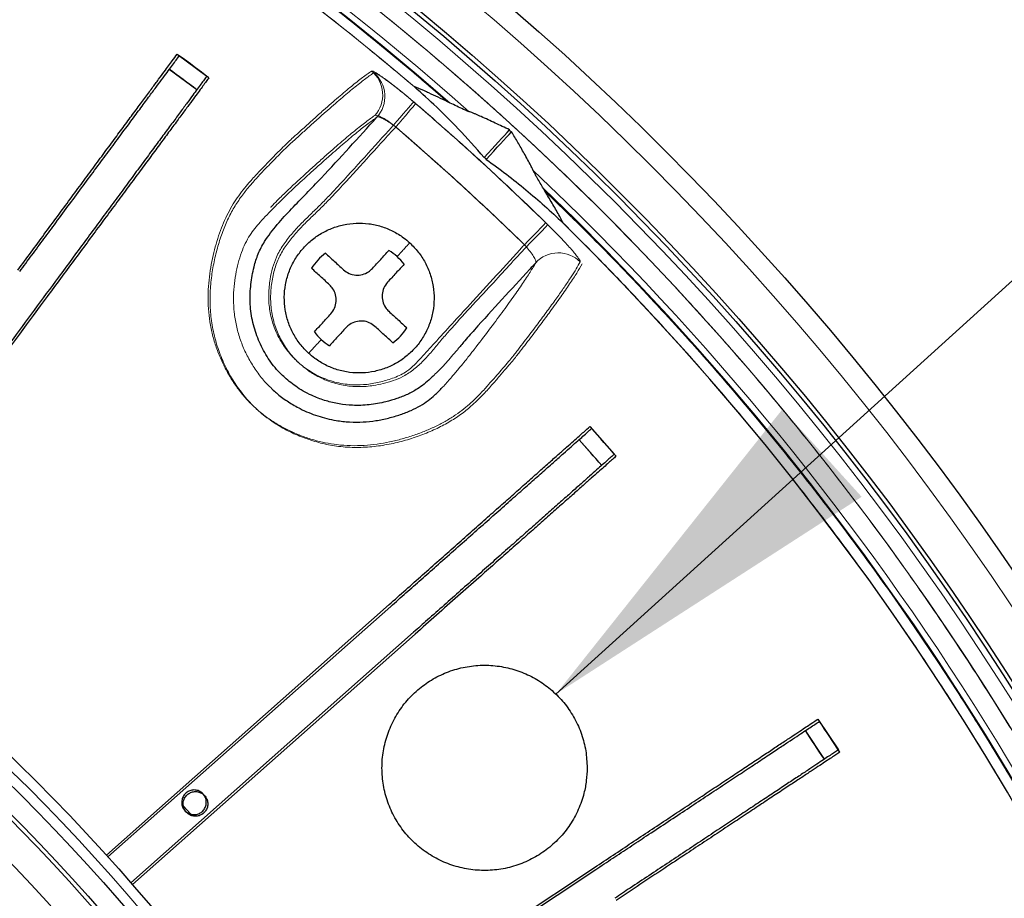
# Model space of a CAD drawing. Units: millimetres. Extents: x 207 to 2007, y 88 to 2868.
# Drawn here: x 1534 to 1603, y 1341 to 1402 of the extents above; entities that cross this region are included whole.
import ezdxf

# ---------------------------------------------------------------- set-up
doc = ezdxf.new("R2010")
doc.units = ezdxf.units.MM
doc.header["$LTSCALE"] = 10
doc.layers.add('WAKU', color=7, linetype='Continuous')
doc.styles.get("Standard").update_dxf_attribs({"font": 'txt', "bigfont": 'bigfont'})
doc.dimstyles.new('SLDDIMSTYLE6', dxfattribs={"dimtxt": 0.18, "dimasz": 25, "dimexe": 0, "dimexo": 0.0625, "dimgap": 0, "dimtad": 0, "dimtih": 1, "dimtoh": 1, "dimdec": 0, "dimrnd": 1e-09, "dimzin": 0, "dimdsep": 46, "dimtxsty": 'Standard', "dimsah": 1, "dimcen": 0.09, "dimadec": 0, "dimazin": 0, "dimtfac": 25, "dimtdec": 0, "dimtofl": 0, "dimtmove": 0, "dimatfit": 3, "dimfxl": 1, "dimfrac": 2, "dimtolj": 1, "dimtzin": 0, "dimarcsym": 0})

msp = doc.modelspace()

# ---------------------------------------------------------------- linework, layer by layer
at = {"color": 7, "linetype": 'Continuous', "lineweight": 25}
for p, q in [((1545.243, 1399.744), (1547.311, 1398.217)), ((1546.615, 1397.274), (1544.697, 1398.691)), ((1564.249, 1396.346), (1564.067, 1396.435)), ((1568.439, 1394.395), (1568.386, 1394.484)), ((1568.533, 1394.35), (1568.44, 1394.394)), ((1566.704, 1392.499), (1566.625, 1392.558)), ((1566.704, 1392.499), (1566.77, 1392.426)), ((1570.856, 1390.219), (1570.752, 1390.393)), ((1573.983, 1373.826), (1575.689, 1371.902)), ((1574.813, 1371.125), (1573.231, 1372.909)), ((1540.325, 1343.987), (1560.001, 1361.43)), ((1540.42, 1343.881), (1560.114, 1361.304)), ((1561.707, 1359.506), (1542.031, 1342.062)), ((1561.818, 1359.378), (1542.124, 1341.955)), ((1589.868, 1353.462), (1591.29, 1351.319)), ((1590.314, 1350.672), (1588.996, 1352.659)), ((1545.694, 1347.414), (1546.176, 1346.87)), ((1552.385, 1328.597), (1574.297, 1343.133)), ((1552.464, 1328.479), (1574.391, 1342.992))]:
    msp.add_line(p, q, dxfattribs=at)
at = {"color": 8, "linetype": 'Continuous', "lineweight": 18, "flags": 128}
for points in [[(1560.322, 1394.805), (1560.554, 1395.076), (1560.78, 1395.34), (1560.993, 1395.588), (1561.187, 1395.815), (1561.357, 1396.014), (1561.499, 1396.178), (1561.607, 1396.305), (1561.679, 1396.389), (1561.714, 1396.429)], [(1560.469, 1394.679), (1560.702, 1394.95), (1560.928, 1395.213), (1561.141, 1395.462), (1561.335, 1395.688), (1561.506, 1395.886), (1561.647, 1396.051), (1561.755, 1396.177), (1561.828, 1396.262), (1561.862, 1396.302)], [(1570.919, 1388.012), (1570.882, 1387.974), (1570.804, 1387.894), (1570.688, 1387.775), (1570.536, 1387.62), (1570.354, 1387.433), (1570.145, 1387.219), (1569.917, 1386.985), (1569.674, 1386.737), (1569.425, 1386.481)], [(1569.564, 1386.346), (1569.813, 1386.601), (1570.056, 1386.849), (1570.285, 1387.083), (1570.493, 1387.297), (1570.676, 1387.483), (1570.828, 1387.638), (1570.944, 1387.757), (1571.022, 1387.837), (1571.059, 1387.875)]]:
    msp.add_lwpolyline(points, dxfattribs=at)
at = {"color": 7, "linetype": 'Continuous', "lineweight": 25, "flags": 128}
for points in [[(1566.625, 1392.558), (1566.895, 1392.853), (1567.15, 1393.133), (1567.392, 1393.397), (1567.619, 1393.646), (1567.832, 1393.879), (1568.031, 1394.096), (1568.216, 1394.298), (1568.386, 1394.484)], [(1566.77, 1392.426), (1567.04, 1392.72), (1567.296, 1393), (1567.537, 1393.264), (1567.765, 1393.512), (1567.978, 1393.745), (1568.178, 1393.962), (1568.362, 1394.164), (1568.533, 1394.35)]]:
    msp.add_lwpolyline(points, dxfattribs=at)
at = {"color": 7, "linetype": 'Continuous', "lineweight": 25}
for radius in [202.143, 197.857, 197.571, 140.143, 138.714, 137.286, 137]:
    msp.add_circle((1436.316, 1250.06), radius, dxfattribs=at)
at = {"color": 8, "linetype": 'Continuous', "lineweight": 18}
for radius in [197.143, 196.062, 139.429, 134.889]:
    msp.add_circle((1436.316, 1250.06), radius, dxfattribs=at)
for centre, radius, start, end in [((1436.316, 1250.06), 194.757, 48.41871, 106.63952), ((1436.316, 1250.06), 194.336, 48.82886, 106.22937), ((1436.316, 1250.06), 194.283, 48.88657, 106.17166), ((1436.316, 1250.06), 193.568, 49.59993, 105.4583), ((1557.418, 1396.922), 2.143, 317.72732, 50.46039), ((1557.567, 1396.799), 2.143, 317.66223, 50.40843), ((1436.316, 1250.06), 192.739, 45.64567, 49.35433), ((1436.316, 1250.06), 190.601, 45.64567, 49.35433), ((1436.316, 1250.06), 194.757, 348.41871, 46.63952), ((1436.316, 1250.06), 194.336, 348.82886, 46.22937), ((1436.316, 1250.06), 194.283, 348.88657, 46.17166), ((1571.792, 1383.777), 2.143, 44.64936, 137.39613)]:
    msp.add_arc(centre, radius, start, end, dxfattribs=at)
at = {"color": 7, "linetype": 'Continuous', "lineweight": 25}
for centre, radius, start, end in [((1436.316, 1250.06), 185.122, 53.10207, 53.89793), ((1436.316, 1250.06), 183.951, 53.15776, 53.90047), ((1436.316, 1250.06), 193.568, 349.59993, 45.4583), ((1557.922, 1382.77), 3.909, 126.97193, 148.02807), ((1557.922, 1382.77), 3.909, 47.5, 58.02807), ((1557.922, 1382.77), 3.909, 36.97193, 47.5), ((1557.922, 1382.77), 3.909, 216.97193, 227.5), ((1557.922, 1382.77), 3.909, 306.97193, 328.02807), ((1557.922, 1382.77), 3.909, 227.5, 238.02807), ((1436.316, 1250.06), 127.543, 0, 89.35823), ((1436.316, 1250.06), 185.122, 41.10207, 41.89793), ((1436.316, 1250.06), 183.951, 41.15776, 41.90047), ((1436.316, 1250.06), 185.122, 33.10207, 33.89793), ((1436.316, 1250.06), 183.951, 33.15776, 33.90047)]:
    msp.add_arc(centre, radius, start, end, dxfattribs=at)
at = {"color": 8, "linetype": 'Continuous', "lineweight": 18}
for points, knots in [([(1436.316, 1450.775), (1489.547, 1450.775), (1540.602, 1429.627), (1615.882, 1354.347), (1637.03, 1303.292), (1637.03, 1196.829), (1615.882, 1145.774), (1540.602, 1070.494), (1489.547, 1049.346), (1436.316, 1049.346)], [0, 0, 0, 0, 0.25, 0.25, 0.5, 0.5, 0.75, 0.75, 1, 1, 1, 1]), ([(1382.206, 1436.652), (1384.263, 1437.229), (1388.442, 1438.4), (1394.814, 1439.893), (1401.294, 1441.199), (1407.579, 1442.24), (1413.657, 1443.047), (1419.521, 1443.645), (1425.401, 1444.066), (1431.29, 1444.308), (1437.183, 1444.371), (1443.076, 1444.255), (1448.964, 1443.96), (1454.961, 1443.478), (1461.063, 1442.794), (1467.262, 1441.896), (1473.429, 1440.799), (1479.419, 1439.533), (1485.231, 1438.114), (1490.863, 1436.558), (1496.447, 1434.833), (1501.976, 1432.942), (1507.444, 1430.886), (1512.847, 1428.666), (1518.182, 1426.284), (1523.445, 1423.742), (1528.628, 1421.044), (1533.766, 1418.17), (1538.854, 1415.116), (1543.885, 1411.882), (1548.815, 1408.494), (1553.638, 1404.957), (1557.762, 1401.731), (1561.231, 1398.882), (1563.121, 1397.25), (1564.067, 1396.435)], [0, 0, 0, 0, 0.032994, 0.067024, 0.101055, 0.135065, 0.165398, 0.195745, 0.226093, 0.256426, 0.286759, 0.317106, 0.347453, 0.377787, 0.410019, 0.442268, 0.474517, 0.50675, 0.536812, 0.566895, 0.596985, 0.627068, 0.657131, 0.687193, 0.717276, 0.747366, 0.777449, 0.807511, 0.838281, 0.869073, 0.899872, 0.930663, 0.961433, 0.980717, 1, 1, 1, 1]), ([(1561.771, 1397.47), (1560.48, 1398.552), (1557.703, 1400.88), (1553.314, 1404.302), (1548.624, 1407.752), (1543.831, 1411.058), (1538.941, 1414.218), (1533.922, 1417.253), (1528.772, 1420.155), (1523.493, 1422.92), (1518.13, 1425.521), (1512.692, 1427.957), (1507.225, 1430.205), (1501.734, 1432.27), (1496.226, 1434.154), (1490.662, 1435.872), (1485.051, 1437.423), (1479.38, 1438.808), (1473.653, 1440.024), (1467.874, 1441.068), (1462.066, 1441.938), (1456.235, 1442.631), (1450.385, 1443.146), (1444.522, 1443.484), (1438.651, 1443.644), (1432.657, 1443.626), (1426.543, 1443.415), (1420.316, 1442.999), (1414.105, 1442.384), (1408.004, 1441.579), (1402.016, 1440.597), (1396.146, 1439.443), (1390.374, 1438.137), (1386.586, 1437.122), (1384.723, 1436.623)], [0, 0, 0, 0, 0.02678, 0.057611, 0.088462, 0.11932, 0.150172, 0.181002, 0.212558, 0.244136, 0.275721, 0.307299, 0.338855, 0.369685, 0.400537, 0.431395, 0.462246, 0.493077, 0.524185, 0.555307, 0.586429, 0.617537, 0.648645, 0.679767, 0.71089, 0.741998, 0.775053, 0.808126, 0.841199, 0.874255, 0.905944, 0.937649, 0.969353, 1, 1, 1, 1]), ([(1534.174, 1419.955), (1535.797, 1419.002), (1539.042, 1417.096), (1543.804, 1414.062), (1548.528, 1410.871), (1553.206, 1407.503), (1557.833, 1403.96), (1562.393, 1400.248), (1566.558, 1396.644), (1570.349, 1393.179), (1573.756, 1389.91), (1577.111, 1386.533), (1580.41, 1383.045), (1583.649, 1379.448), (1586.798, 1375.771), (1590.019, 1371.817), (1593.291, 1367.574), (1596.592, 1363.031), (1599.769, 1358.383), (1602.828, 1353.62), (1605.763, 1348.746), (1608.562, 1343.775), (1611.373, 1338.423), (1614.163, 1332.679), (1616.892, 1326.53), (1619.413, 1320.281), (1621.722, 1313.938), (1623.814, 1307.507), (1625.594, 1301.317), (1627.096, 1295.386), (1628.352, 1289.728), (1629.44, 1284.04), (1630.357, 1278.332), (1631.105, 1272.61), (1631.684, 1266.874), (1632.092, 1261.143), (1632.332, 1255.423), (1632.405, 1249.719), (1632.312, 1244.03), (1632.056, 1238.375), (1631.64, 1232.76), (1631.065, 1227.174), (1630.305, 1221.426), (1629.345, 1215.523), (1628.164, 1209.475), (1626.804, 1203.511), (1625.272, 1197.641), (1623.576, 1191.869), (1621.718, 1186.2), (1619.764, 1180.796), (1617.737, 1175.655), (1615.649, 1170.756), (1613.454, 1165.968), (1611.157, 1161.292), (1608.754, 1156.709), (1606.153, 1152.054), (1603.346, 1147.337), (1600.319, 1142.572), (1597.126, 1137.849), (1593.759, 1133.17), (1590.216, 1128.543), (1586.504, 1123.983), (1582.9, 1119.818), (1579.434, 1116.027), (1576.166, 1112.62), (1572.788, 1109.265), (1569.3, 1105.966), (1565.704, 1102.727), (1562.027, 1099.578), (1558.073, 1096.357), (1553.83, 1093.085), (1549.287, 1089.784), (1544.639, 1086.607), (1539.876, 1083.548), (1535.001, 1080.613), (1530.031, 1077.814), (1524.679, 1075.003), (1518.934, 1072.213), (1512.786, 1069.484), (1506.537, 1066.963), (1500.193, 1064.655), (1493.762, 1062.562), (1487.572, 1060.782), (1481.641, 1059.28), (1475.983, 1058.024), (1470.295, 1056.936), (1464.587, 1056.019), (1458.865, 1055.271), (1453.13, 1054.692), (1447.399, 1054.284), (1441.678, 1054.044), (1435.975, 1053.971), (1430.286, 1054.064), (1424.631, 1054.32), (1419.015, 1054.736), (1413.43, 1055.312), (1407.681, 1056.071), (1401.779, 1057.031), (1395.731, 1058.212), (1389.766, 1059.572), (1383.896, 1061.104), (1378.125, 1062.801), (1372.455, 1064.658), (1367.052, 1066.612), (1361.911, 1068.639), (1357.012, 1070.727), (1352.223, 1072.922), (1347.548, 1075.221), (1342.961, 1077.617), (1339.959, 1079.316), (1338.457, 1080.166)], [0, 0, 0, 0, 0.009166, 0.018328, 0.027494, 0.036931, 0.046402, 0.055875, 0.065563, 0.073226, 0.080889, 0.088556, 0.096413, 0.104271, 0.112128, 0.11999, 0.129109, 0.138222, 0.147338, 0.156531, 0.16579, 0.175047, 0.184311, 0.195231, 0.206146, 0.217068, 0.228047, 0.23902, 0.25, 0.259411, 0.268817, 0.278225, 0.287614, 0.296972, 0.306328, 0.31569, 0.324952, 0.33421, 0.343469, 0.352662, 0.361777, 0.370891, 0.38001, 0.390015, 0.400014, 0.410018, 0.419807, 0.429559, 0.439314, 0.448861, 0.457543, 0.466226, 0.474798, 0.483198, 0.491597, 0.5, 0.509166, 0.518328, 0.527494, 0.536931, 0.546402, 0.555875, 0.565563, 0.573226, 0.580889, 0.588556, 0.596413, 0.604271, 0.612128, 0.61999, 0.629109, 0.638222, 0.647338, 0.656531, 0.66579, 0.675047, 0.684311, 0.695231, 0.706146, 0.717068, 0.728047, 0.73902, 0.75, 0.759411, 0.768817, 0.778225, 0.787614, 0.796972, 0.806328, 0.81569, 0.824952, 0.83421, 0.843469, 0.852662, 0.861777, 0.870891, 0.88001, 0.890015, 0.900014, 0.910018, 0.919807, 0.929559, 0.939314, 0.948861, 0.957543, 0.966226, 0.974798, 0.983198, 0.991597, 1, 1, 1, 1]), ([(1573.317, 1385.283), (1573.228, 1385.129), (1573.05, 1384.82), (1572.69, 1384.256), (1572.262, 1383.616), (1571.759, 1382.896), (1571.184, 1382.097), (1570.537, 1381.219), (1569.814, 1380.26), (1569.212, 1379.473), (1568.802, 1378.94), (1568.567, 1378.642), (1568.252, 1378.264), (1567.862, 1377.808), (1567.414, 1377.294), (1566.936, 1376.749), (1566.388, 1376.139), (1565.81, 1375.564), (1565.222, 1375.06), (1564.646, 1374.632), (1563.999, 1374.227), (1563.295, 1373.855), (1562.547, 1373.523), (1561.758, 1373.226), (1560.923, 1372.963), (1560.056, 1372.748), (1559.17, 1372.593), (1558.263, 1372.501), (1557.328, 1372.484), (1556.419, 1372.549), (1555.559, 1372.688), (1554.745, 1372.889), (1553.94, 1373.156), (1553.146, 1373.485), (1552.379, 1373.881), (1551.638, 1374.348), (1550.934, 1374.888), (1550.28, 1375.499), (1549.691, 1376.169), (1549.161, 1376.895), (1548.693, 1377.675), (1548.291, 1378.495), (1547.957, 1379.339), (1547.695, 1380.212), (1547.514, 1381.111), (1547.414, 1382.02), (1547.391, 1382.92), (1547.434, 1383.809), (1547.54, 1384.685), (1547.698, 1385.531), (1547.896, 1386.337), (1548.128, 1387.106), (1548.398, 1387.837), (1548.708, 1388.532), (1549.055, 1389.176), (1549.436, 1389.77), (1549.837, 1390.309), (1550.317, 1390.884), (1550.852, 1391.464), (1551.405, 1392.038), (1551.882, 1392.536), (1552.328, 1392.991), (1552.722, 1393.382), (1553.087, 1393.728), (1553.399, 1394.014), (1553.686, 1394.27), (1554.136, 1394.676), (1554.748, 1395.233), (1555.591, 1395.985), (1556.497, 1396.774), (1557.399, 1397.527), (1558.176, 1398.145), (1558.58, 1398.432), (1558.782, 1398.575)], [0, 0, 0, 0, 0.0396, 0.0792, 0.118843, 0.158487, 0.198078, 0.23767, 0.277304, 0.316938, 0.327197, 0.337453, 0.347814, 0.35817, 0.366487, 0.374805, 0.383321, 0.391835, 0.397685, 0.403535, 0.409533, 0.415532, 0.421287, 0.427043, 0.432941, 0.438838, 0.44448, 0.450122, 0.455958, 0.461793, 0.466812, 0.471831, 0.47699, 0.48215, 0.487344, 0.492537, 0.497915, 0.503293, 0.508627, 0.513961, 0.519482, 0.525004, 0.530459, 0.535912, 0.54156, 0.547208, 0.552772, 0.558336, 0.564066, 0.569797, 0.575355, 0.580912, 0.586599, 0.592286, 0.598139, 0.603993, 0.609977, 0.615963, 0.62513, 0.634297, 0.64373, 0.653163, 0.666245, 0.679338, 0.692456, 0.705585, 0.718698, 0.751605, 0.784511, 0.838329, 0.892147, 0.946073, 1, 1, 1, 1]), ([(1573.454, 1385.144), (1573.337, 1384.943), (1573.103, 1384.541), (1572.598, 1383.77), (1571.98, 1382.877), (1571.297, 1381.93), (1570.583, 1380.966), (1569.85, 1379.998), (1569.252, 1379.215), (1568.808, 1378.647), (1568.527, 1378.304), (1568.171, 1377.882), (1567.711, 1377.356), (1567.157, 1376.709), (1566.511, 1375.991), (1565.792, 1375.291), (1565.003, 1374.661), (1564.175, 1374.121), (1563.248, 1373.637), (1562.234, 1373.215), (1561.154, 1372.858), (1560.011, 1372.579), (1558.814, 1372.403), (1557.581, 1372.351), (1556.379, 1372.437), (1555.234, 1372.661), (1554.158, 1372.991), (1553.105, 1373.436), (1552.091, 1374.002), (1551.139, 1374.695), (1550.272, 1375.508), (1549.515, 1376.438), (1548.87, 1377.46), (1548.336, 1378.551), (1547.929, 1379.701), (1547.658, 1380.89), (1547.527, 1382.097), (1547.535, 1383.294), (1547.655, 1384.464), (1547.867, 1385.587), (1548.152, 1386.651), (1548.501, 1387.647), (1548.916, 1388.57), (1549.399, 1389.397), (1549.924, 1390.13), (1550.494, 1390.806), (1551.066, 1391.43), (1551.607, 1391.999), (1552.08, 1392.478), (1552.514, 1392.913), (1552.896, 1393.29), (1553.256, 1393.631), (1553.568, 1393.915), (1553.856, 1394.171), (1554.305, 1394.576), (1554.914, 1395.13), (1555.756, 1395.877), (1556.658, 1396.661), (1557.555, 1397.41), (1558.33, 1398.023), (1558.732, 1398.308), (1558.933, 1398.45)], [0, 0, 0, 0, 0.050904, 0.101819, 0.152735, 0.203639, 0.242685, 0.28173, 0.32239, 0.332665, 0.342962, 0.353228, 0.36346, 0.373493, 0.383545, 0.39357, 0.401356, 0.409163, 0.416945, 0.424592, 0.432258, 0.439902, 0.447532, 0.455187, 0.46281, 0.469585, 0.476382, 0.48316, 0.490203, 0.49727, 0.504308, 0.511545, 0.518813, 0.526058, 0.53346, 0.54089, 0.548289, 0.555791, 0.56332, 0.570829, 0.57837, 0.585929, 0.593467, 0.601294, 0.609145, 0.616985, 0.626278, 0.635605, 0.64493, 0.654222, 0.667283, 0.680354, 0.693446, 0.706547, 0.719635, 0.752466, 0.785297, 0.838966, 0.892649, 0.946331, 1, 1, 1, 1]), ([(1558.782, 1398.575), (1558.809, 1398.576), (1558.857, 1398.578), (1559.045, 1398.48), (1559.285, 1398.331), (1559.591, 1398.119), (1559.95, 1397.856), (1560.355, 1397.546), (1560.791, 1397.199), (1561.249, 1396.824), (1561.559, 1396.561), (1561.714, 1396.429)], [0, 0, 0, 0, 0.13097, 0.239735, 0.348504, 0.457112, 0.565723, 0.67422, 0.782719, 0.89136, 1, 1, 1, 1]), ([(1558.933, 1398.45), (1558.959, 1398.451), (1559.008, 1398.454), (1559.196, 1398.355), (1559.435, 1398.206), (1559.741, 1397.994), (1560.1, 1397.73), (1560.504, 1397.42), (1560.941, 1397.072), (1561.398, 1396.697), (1561.708, 1396.433), (1561.862, 1396.302)], [0, 0, 0, 0, 0.130969, 0.239735, 0.348504, 0.457112, 0.565723, 0.674219, 0.782719, 0.89136, 1, 1, 1, 1]), ([(1561.714, 1396.429), (1562.792, 1395.493), (1564.901, 1393.661), (1567.969, 1390.853), (1569.935, 1388.959), (1570.919, 1388.012)], [0, 0, 0, 0, 0.343553, 0.671702, 1, 1, 1, 1]), ([(1559.151, 1395.355), (1558.952, 1395.214), (1558.552, 1394.93), (1557.783, 1394.319), (1556.891, 1393.574), (1555.997, 1392.795), (1555.168, 1392.057), (1554.569, 1391.513), (1554.13, 1391.115), (1553.848, 1390.863), (1553.544, 1390.585), (1553.187, 1390.251), (1552.823, 1389.898), (1552.411, 1389.494), (1551.982, 1389.067), (1551.511, 1388.582), (1551.054, 1388.093), (1550.647, 1387.623), (1550.301, 1387.144), (1549.989, 1386.594), (1549.718, 1385.945), (1549.492, 1385.217), (1549.315, 1384.419), (1549.198, 1383.573), (1549.154, 1382.693), (1549.2, 1381.785), (1549.352, 1380.865), (1549.603, 1379.953), (1549.953, 1379.066), (1550.403, 1378.219), (1550.947, 1377.428), (1551.461, 1376.806), (1551.819, 1376.48), (1551.94, 1376.37)], [0, 0, 0, 0, 0.114503, 0.229035, 0.343568, 0.458071, 0.527246, 0.596422, 0.624155, 0.651919, 0.679662, 0.707358, 0.735034, 0.752463, 0.769942, 0.787467, 0.804958, 0.818233, 0.83151, 0.844742, 0.85723, 0.869778, 0.882283, 0.894661, 0.90707, 0.919426, 0.931792, 0.944206, 0.956578, 0.968933, 0.981331, 0.993689, 1, 1, 1, 1]), ([(1559.004, 1395.48), (1558.803, 1395.338), (1558.402, 1395.053), (1557.63, 1394.438), (1556.735, 1393.687), (1555.837, 1392.903), (1555.005, 1392.161), (1554.405, 1391.614), (1553.966, 1391.216), (1553.686, 1390.965), (1553.381, 1390.687), (1553.02, 1390.347), (1552.649, 1389.985), (1552.223, 1389.565), (1551.929, 1389.276), (1551.759, 1389.1), (1551.746, 1389.086)], [0, 0, 0, 0, 0.148622, 0.297281, 0.445941, 0.594562, 0.684116, 0.773669, 0.809582, 0.845541, 0.881468, 0.917324, 0.95315, 0.975634, 0.998182, 1, 1, 1, 1]), ([(1560.322, 1394.805), (1560.193, 1394.902), (1559.932, 1395.095), (1559.56, 1395.32), (1559.255, 1395.465), (1559.07, 1395.512), (1559.022, 1395.489), (1559.004, 1395.48)], [0, 0, 0, 0, 0.214876, 0.431126, 0.649084, 0.86796, 1, 1, 1, 1]), ([(1560.469, 1394.679), (1560.34, 1394.776), (1560.08, 1394.969), (1559.707, 1395.195), (1559.403, 1395.34), (1559.218, 1395.387), (1559.17, 1395.364), (1559.151, 1395.355)], [0, 0, 0, 0, 0.214878, 0.431127, 0.649084, 0.867959, 1, 1, 1, 1]), ([(1560.322, 1394.805), (1560.13, 1394.596), (1558.652, 1392.982), (1556.988, 1391.104), (1555.227, 1389.263), (1554.529, 1388.597), (1553.841, 1387.921), (1553.19, 1387.218), (1552.612, 1386.462), (1552.156, 1385.682), (1551.875, 1384.871), (1551.695, 1384.008), (1551.592, 1383.045), (1551.654, 1382.007), (1551.891, 1380.986), (1552.274, 1380.073), (1552.771, 1379.269), (1553.219, 1378.735), (1553.75, 1378.214), (1554.38, 1377.718), (1555.32, 1377.206), (1556.376, 1376.854), (1557.446, 1376.705), (1558.479, 1376.74), (1559.434, 1376.921), (1560.216, 1377.161), (1560.82, 1377.42), (1561.305, 1377.704), (1561.773, 1378.116), (1562.391, 1378.787), (1563.676, 1380.195), (1566.042, 1382.78), (1568.129, 1385.063), (1569.393, 1386.446), (1569.425, 1386.481)], [0, 0, 0, 0, 0.021079, 0.162384, 0.186103, 0.210028, 0.233938, 0.257636, 0.281074, 0.304465, 0.324242, 0.344427, 0.369832, 0.39583, 0.421173, 0.447251, 0.468932, 0.491068, 0.498736, 0.52411, 0.550223, 0.577763, 0.606254, 0.629915, 0.654112, 0.678139, 0.690492, 0.702821, 0.719613, 0.736468, 0.77052, 0.861032, 0.996452, 1, 1, 1, 1]), ([(1560.469, 1394.679), (1560.277, 1394.47), (1558.797, 1392.857), (1557.131, 1390.981), (1555.368, 1389.142), (1554.67, 1388.477), (1553.981, 1387.802), (1553.33, 1387.099), (1552.75, 1386.343), (1552.349, 1385.655), (1552.114, 1385.061), (1551.934, 1384.419), (1551.778, 1383.581), (1551.729, 1382.542), (1551.856, 1381.506), (1552.154, 1380.504), (1552.619, 1379.568), (1553.2, 1378.763), (1553.865, 1378.098), (1554.446, 1377.662), (1555.119, 1377.259), (1555.896, 1376.913), (1556.938, 1376.649), (1558.011, 1376.574), (1558.963, 1376.673), (1559.78, 1376.854), (1560.465, 1377.072), (1561.163, 1377.394), (1561.836, 1377.867), (1562.469, 1378.471), (1563.051, 1379.132), (1563.608, 1379.818), (1564.952, 1381.357), (1566.97, 1383.502), (1568.757, 1385.461), (1569.564, 1386.346)], [0, 0, 0, 0, 0.021073, 0.162343, 0.186056, 0.209975, 0.233878, 0.257571, 0.281002, 0.304388, 0.316324, 0.328274, 0.35384, 0.379378, 0.405115, 0.430852, 0.456551, 0.482251, 0.504153, 0.526057, 0.535921, 0.56234, 0.58876, 0.615224, 0.641702, 0.659446, 0.677214, 0.694889, 0.716315, 0.737854, 0.75967, 0.781598, 0.803353, 0.911179, 1, 1, 1, 1]), ([(1569.425, 1386.481), (1567.942, 1387.905), (1564.976, 1390.753), (1561.874, 1393.454), (1560.322, 1394.805)], [0, 0, 0, 0, 0.499738, 1, 1, 1, 1]), ([(1570.855, 1390.217), (1572.039, 1389.065), (1574.456, 1386.714), (1578.141, 1382.879), (1581.922, 1378.73), (1585.725, 1374.293), (1589.393, 1369.743), (1592.923, 1365.087), (1596.337, 1360.29), (1599.628, 1355.353), (1602.791, 1350.277), (1605.797, 1345.105), (1608.642, 1339.844), (1611.303, 1334.541), (1613.781, 1329.201), (1616.08, 1323.829), (1618.217, 1318.389), (1620.19, 1312.889), (1621.995, 1307.335), (1623.631, 1301.733), (1625.098, 1296.085), (1626.395, 1290.396), (1627.52, 1284.672), (1628.473, 1278.916), (1629.252, 1273.134), (1629.858, 1267.33), (1630.299, 1261.393), (1630.56, 1255.326), (1630.629, 1249.134), (1630.501, 1242.942), (1630.177, 1236.792), (1629.662, 1230.687), (1628.957, 1224.633), (1628.075, 1218.602), (1627.328, 1214.608), (1626.955, 1212.612)], [0, 0, 0, 0, 0.025526, 0.052069, 0.082131, 0.112214, 0.142304, 0.172387, 0.202449, 0.233219, 0.264011, 0.29481, 0.325601, 0.356371, 0.386433, 0.416516, 0.446606, 0.476689, 0.506751, 0.536778, 0.566818, 0.596858, 0.626885, 0.656911, 0.686951, 0.716992, 0.747018, 0.778885, 0.810767, 0.84265, 0.874516, 0.905879, 0.937258, 0.968637, 1, 1, 1, 1]), ([(1570.919, 1388.012), (1571.09, 1387.843), (1571.406, 1387.531), (1571.842, 1387.084), (1572.222, 1386.682), (1572.559, 1386.313), (1572.845, 1385.985), (1573.069, 1385.711), (1573.227, 1385.497), (1573.318, 1385.346), (1573.317, 1385.304), (1573.317, 1385.283)], [0, 0, 0, 0, 0.128372, 0.237499, 0.346625, 0.455751, 0.564876, 0.673724, 0.782568, 0.891285, 1, 1, 1, 1]), ([(1626.704, 1215.117), (1627.018, 1216.913), (1627.647, 1220.504), (1628.397, 1225.922), (1629.005, 1231.358), (1629.465, 1236.923), (1629.77, 1242.613), (1629.906, 1248.424), (1629.868, 1254.238), (1629.656, 1260.047), (1629.268, 1265.846), (1628.707, 1271.633), (1627.973, 1277.4), (1627.048, 1283.258), (1625.918, 1289.202), (1624.575, 1295.224), (1623.04, 1301.2), (1621.349, 1307.012), (1619.514, 1312.658), (1617.548, 1318.138), (1615.419, 1323.557), (1613.128, 1328.91), (1610.679, 1334.189), (1608.071, 1339.392), (1605.306, 1344.516), (1602.389, 1349.555), (1599.323, 1354.504), (1596.085, 1359.395), (1592.673, 1364.222), (1589.085, 1368.98), (1585.351, 1373.626), (1581.479, 1378.155), (1577.922, 1382.061), (1574.784, 1385.344), (1572.972, 1387.145), (1572.089, 1388.023)], [0, 0, 0, 0, 0.028974, 0.057959, 0.086945, 0.115919, 0.146712, 0.17752, 0.208327, 0.239121, 0.269914, 0.300721, 0.331529, 0.362322, 0.395002, 0.427699, 0.460396, 0.493076, 0.523907, 0.554758, 0.585616, 0.616468, 0.647298, 0.678128, 0.708979, 0.739838, 0.770689, 0.801519, 0.833075, 0.864653, 0.896238, 0.927816, 0.959372, 0.980207, 1, 1, 1, 1]), ([(1560.563, 1385.652), (1560.66, 1385.758), (1560.855, 1385.971), (1561.093, 1386.231), (1561.285, 1386.441), (1561.384, 1386.548), (1561.425, 1386.593), (1561.445, 1386.615)], [0, 0, 0, 0, 0.184698, 0.373382, 0.563417, 0.782494, 1, 1, 1, 1]), ([(1570.215, 1385.228), (1570.222, 1385.264), (1570.237, 1385.336), (1570.12, 1385.585), (1569.911, 1385.904), (1569.662, 1386.22), (1569.489, 1386.411), (1569.425, 1386.481)], [0, 0, 0, 0, 0.218582, 0.437516, 0.655981, 0.87277, 1, 1, 1, 1]), ([(1563.701, 1376.535), (1563.738, 1376.571), (1563.987, 1376.819), (1564.371, 1377.29), (1564.855, 1377.866), (1565.23, 1378.312), (1565.509, 1378.658), (1565.73, 1378.939), (1566.22, 1379.576), (1566.978, 1380.567), (1567.889, 1381.785), (1568.674, 1382.868), (1569.321, 1383.8), (1569.851, 1384.604), (1570.093, 1385.02), (1570.215, 1385.228)], [0, 0, 0, 0, 0.00445, 0.030196, 0.055891, 0.081368, 0.106919, 0.132556, 0.158149, 0.298454, 0.438772, 0.579071, 0.719375, 0.859696, 1, 1, 1, 1]), ([(1554.399, 1378.926), (1554.418, 1378.946), (1554.455, 1378.986), (1554.523, 1379.06), (1554.689, 1379.242), (1554.938, 1379.513), (1555.167, 1379.764), (1555.281, 1379.888)], [0, 0, 0, 0, 0.184583, 0.36964, 0.55893, 0.782074, 1, 1, 1, 1]), ([(1564.695, 1379.104), (1564.613, 1379.006), (1564.284, 1378.614), (1563.762, 1378.003), (1563.273, 1377.538), (1563.063, 1377.337)], [0, 0, 0, 0, 0.159713, 0.637816, 1, 1, 1, 1])]:
    msp.add_open_spline(points, degree=3, knots=knots, dxfattribs=at)
at = {"color": 7, "linetype": 'Continuous', "lineweight": 25}
for points, knots in [([(1534.143, 1384.712), (1534.453, 1385.131), (1535.073, 1385.971), (1535.997, 1387.223), (1536.908, 1388.457), (1537.799, 1389.663), (1538.663, 1390.834), (1539.496, 1391.962), (1540.292, 1393.039), (1541.043, 1394.057), (1541.744, 1395.006), (1542.392, 1395.884), (1542.982, 1396.682), (1543.509, 1397.397), (1543.965, 1398.014), (1544.348, 1398.533), (1544.664, 1398.961), (1544.97, 1399.376), (1545.137, 1399.601), (1545.243, 1399.744)], [0, 0, 0, 0, 0.056312, 0.112824, 0.169337, 0.225649, 0.28196, 0.338473, 0.394986, 0.451297, 0.507608, 0.564121, 0.620634, 0.676946, 0.733212, 0.789672, 0.846188, 0.90253, 1, 1, 1, 1]), ([(1534.28, 1384.613), (1534.562, 1384.994), (1535.127, 1385.758), (1535.97, 1386.897), (1536.854, 1388.091), (1537.768, 1389.327), (1538.71, 1390.6), (1539.617, 1391.825), (1540.479, 1392.99), (1541.287, 1394.083), (1542.04, 1395.1), (1542.729, 1396.03), (1543.33, 1396.844), (1543.844, 1397.538), (1544.276, 1398.121), (1544.637, 1398.61), (1544.939, 1399.018), (1545.177, 1399.339), (1545.322, 1399.535), (1545.395, 1399.633)], [0, 0, 0, 0, 0.05129, 0.102633, 0.153852, 0.214745, 0.275863, 0.336932, 0.397759, 0.458806, 0.52011, 0.581413, 0.64246, 0.698778, 0.755301, 0.811833, 0.868164, 0.934067, 1, 1, 1, 1]), ([(1547.311, 1398.217), (1547.249, 1398.132), (1547.124, 1397.964), (1546.91, 1397.674), (1546.655, 1397.329), (1546.344, 1396.906), (1545.954, 1396.378), (1545.482, 1395.739), (1544.943, 1395.01), (1544.343, 1394.197), (1543.686, 1393.307), (1542.975, 1392.344), (1542.215, 1391.315), (1541.414, 1390.23), (1540.575, 1389.094), (1539.707, 1387.919), (1538.816, 1386.711), (1537.904, 1385.477), (1536.163, 1383.119), (1533.603, 1379.652), (1530.228, 1375.081), (1526.852, 1370.509), (1523.64, 1366.159), (1521.554, 1363.333), (1520.592, 1362.031)], [0, 0, 0, 0, 0.028492, 0.057081, 0.08562, 0.114042, 0.142394, 0.17128, 0.20027, 0.22926, 0.258147, 0.287032, 0.316019, 0.345007, 0.373891, 0.402839, 0.4319, 0.460892, 0.489746, 0.594829, 0.699936, 0.805072, 0.910192, 1, 1, 1, 1]), ([(1547.462, 1398.104), (1547.399, 1398.019), (1547.273, 1397.848), (1547.05, 1397.548), (1546.788, 1397.194), (1546.475, 1396.77), (1546.098, 1396.261), (1545.642, 1395.645), (1545.106, 1394.921), (1544.506, 1394.11), (1543.848, 1393.22), (1543.138, 1392.261), (1542.378, 1391.234), (1541.575, 1390.149), (1540.735, 1389.014), (1539.866, 1387.838), (1538.969, 1386.627), (1538.053, 1385.389), (1537.125, 1384.135), (1531.34, 1376.316), (1525.868, 1368.921), (1520.706, 1361.946)], [0, 0, 0, 0, 0.028395, 0.056951, 0.085502, 0.113941, 0.142236, 0.170457, 0.199379, 0.228405, 0.257431, 0.286354, 0.315276, 0.344301, 0.373326, 0.402249, 0.43118, 0.46021, 0.489263, 0.518223, 1, 1, 1, 1]), ([(1564.067, 1396.435), (1563.851, 1396.539), (1563.421, 1396.747), (1562.871, 1397.006), (1562.461, 1397.195), (1562.188, 1397.318), (1561.995, 1397.402), (1561.863, 1397.455), (1561.796, 1397.478), (1561.765, 1397.485), (1561.76, 1397.481), (1561.768, 1397.473), (1561.771, 1397.47)], [0, 0, 0, 0, 0.257213, 0.514248, 0.656682, 0.753334, 0.848882, 0.902272, 0.936863, 0.961421, 0.986154, 1, 1, 1, 1]), ([(1566.625, 1392.558), (1566.027, 1393.234), (1564.955, 1394.445), (1563.327, 1396.071), (1562.29, 1397.004), (1561.771, 1397.47)], [0, 0, 0, 0, 0.386725, 0.69332, 1, 1, 1, 1]), ([(1565.572, 1395.741), (1565.562, 1395.744), (1565.535, 1395.752), (1565.403, 1395.805), (1565.126, 1395.929), (1564.716, 1396.12), (1564.405, 1396.271), (1564.249, 1396.346)], [0, 0, 0, 0, 0.043663, 0.112626, 0.32635, 0.662694, 1, 1, 1, 1]), ([(1552.737, 1377.241), (1552.544, 1377.425), (1552.041, 1377.904), (1551.393, 1378.829), (1550.817, 1379.978), (1550.452, 1381.213), (1550.296, 1382.476), (1550.353, 1383.729), (1550.56, 1384.854), (1550.865, 1385.861), (1551.395, 1386.866), (1552.208, 1387.893), (1553.202, 1388.993), (1554.251, 1390.045), (1556.253, 1392.149), (1557.868, 1393.936), (1559.151, 1395.355)], [0, 0, 0, 0, 0.036449, 0.094685, 0.152921, 0.211271, 0.269621, 0.325737, 0.381904, 0.425432, 0.468819, 0.536082, 0.603553, 0.671268, 0.738864, 1, 1, 1, 1]), ([(1568.386, 1394.484), (1568.055, 1394.642), (1567.392, 1394.957), (1566.602, 1395.318), (1566.094, 1395.541), (1565.849, 1395.644), (1565.694, 1395.705), (1565.605, 1395.735), (1565.577, 1395.74), (1565.572, 1395.741)], [0, 0, 0, 0, 0.33048, 0.659936, 0.795678, 0.864507, 0.932983, 0.987844, 1, 1, 1, 1]), ([(1570.033, 1391.658), (1570.021, 1391.69), (1569.99, 1391.772), (1569.853, 1392.039), (1569.655, 1392.404), (1569.352, 1392.943), (1568.979, 1393.592), (1568.682, 1394.097), (1568.533, 1394.35)], [0, 0, 0, 0, 0.062351, 0.161385, 0.316573, 0.472487, 0.736122, 1, 1, 1, 1]), ([(1566.77, 1392.426), (1567.241, 1392.081), (1568.184, 1391.393), (1569.536, 1390.309), (1570.846, 1389.191), (1571.675, 1388.413), (1572.09, 1388.024)], [0, 0, 0, 0, 0.249885, 0.49977, 0.749862, 1, 1, 1, 1]), ([(1570.752, 1390.393), (1570.605, 1390.64), (1570.415, 1390.958), (1570.2, 1391.336), (1570.112, 1391.495), (1570.061, 1391.595), (1570.04, 1391.639), (1570.035, 1391.653), (1570.033, 1391.658)], [0, 0, 0, 0, 0.55853, 0.717189, 0.8695, 0.931265, 0.975389, 1, 1, 1, 1]), ([(1572.09, 1388.024), (1572.095, 1388.02), (1572.105, 1388.012), (1572.103, 1388.031), (1572.082, 1388.083), (1571.999, 1388.25), (1571.754, 1388.693), (1571.358, 1389.381), (1571.024, 1389.94), (1570.856, 1390.219)], [0, 0, 0, 0, 0.024821, 0.049717, 0.079893, 0.133754, 0.300849, 0.649675, 1, 1, 1, 1]), ([(1554.399, 1378.926), (1554.194, 1379.133), (1553.784, 1379.548), (1553.309, 1380.29), (1552.958, 1381.098), (1552.746, 1381.955), (1552.684, 1382.835), (1552.768, 1383.714), (1553.001, 1384.565), (1553.371, 1385.367), (1553.873, 1386.093), (1554.487, 1386.727), (1555.201, 1387.246), (1555.99, 1387.641), (1556.836, 1387.894), (1557.711, 1388.006), (1558.593, 1387.965), (1559.456, 1387.78), (1560.274, 1387.449), (1560.94, 1387.049), (1561.303, 1386.736), (1561.445, 1386.615)], [0, 0, 0, 0, 0.05338, 0.10676, 0.160452, 0.214145, 0.267837, 0.32153, 0.375222, 0.428915, 0.482607, 0.5363, 0.589992, 0.643685, 0.697378, 0.75107, 0.804763, 0.858455, 0.912147, 0.96584, 1, 1, 1, 1]), ([(1561.445, 1386.615), (1561.65, 1386.407), (1562.06, 1385.992), (1562.536, 1385.25), (1562.886, 1384.443), (1563.098, 1383.586), (1563.16, 1382.705), (1563.076, 1381.826), (1562.843, 1380.975), (1562.473, 1380.174), (1561.971, 1379.447), (1561.357, 1378.814), (1560.643, 1378.294), (1559.854, 1377.9), (1559.008, 1377.646), (1558.133, 1377.535), (1557.251, 1377.575), (1556.388, 1377.76), (1555.57, 1378.091), (1554.904, 1378.492), (1554.541, 1378.804), (1554.399, 1378.926)], [0, 0, 0, 0, 0.05338, 0.10676, 0.160452, 0.214145, 0.267838, 0.32153, 0.375223, 0.428915, 0.482607, 0.5363, 0.589992, 0.643685, 0.697377, 0.751069, 0.804763, 0.858454, 0.912147, 0.96584, 1, 1, 1, 1]), ([(1555.571, 1385.893), (1555.671, 1385.802), (1555.871, 1385.618), (1556.292, 1385.232), (1556.611, 1384.94), (1556.825, 1384.745)], [0, 0, 0, 0, 0.24785, 0.49645, 1, 1, 1, 1]), ([(1558.843, 1384.833), (1559.037, 1385.044), (1559.328, 1385.361), (1559.714, 1385.783), (1559.899, 1385.985), (1559.992, 1386.086)], [0, 0, 0, 0, 0.497901, 0.749333, 1, 1, 1, 1]), ([(1561.045, 1385.121), (1560.954, 1385.021), (1560.77, 1384.821), (1560.384, 1384.4), (1560.092, 1384.081), (1559.896, 1383.868)], [0, 0, 0, 0, 0.247846, 0.496446, 1, 1, 1, 1]), ([(1570.215, 1385.228), (1570.077, 1385.077), (1568.655, 1383.521), (1566.947, 1381.705), (1565.27, 1379.792), (1564.86, 1379.301), (1564.695, 1379.104)], [0, 0, 0, 0, 0.074216, 0.767272, 0.906602, 1, 1, 1, 1]), ([(1555.86, 1383.691), (1555.648, 1383.885), (1555.331, 1384.176), (1554.91, 1384.562), (1554.707, 1384.747), (1554.606, 1384.84)], [0, 0, 0, 0, 0.497901, 0.749337, 1, 1, 1, 1]), ([(1556.825, 1384.745), (1556.951, 1384.649), (1557.203, 1384.459), (1557.677, 1384.348), (1558.15, 1384.39), (1558.557, 1384.563), (1558.756, 1384.75), (1558.843, 1384.833)], [0, 0, 0, 0, 0.211818, 0.423816, 0.631835, 0.838055, 1, 1, 1, 1]), ([(1555.948, 1381.673), (1556.043, 1381.799), (1556.233, 1382.051), (1556.344, 1382.525), (1556.302, 1382.999), (1556.129, 1383.405), (1555.942, 1383.604), (1555.86, 1383.691)], [0, 0, 0, 0, 0.211818, 0.42382, 0.631839, 0.838059, 1, 1, 1, 1]), ([(1559.896, 1383.868), (1559.801, 1383.741), (1559.611, 1383.489), (1559.5, 1383.015), (1559.542, 1382.542), (1559.715, 1382.135), (1559.902, 1381.937), (1559.984, 1381.849)], [0, 0, 0, 0, 0.211816, 0.423816, 0.631835, 0.838058, 1, 1, 1, 1]), ([(1554.799, 1380.419), (1554.89, 1380.519), (1555.074, 1380.719), (1555.46, 1381.141), (1555.752, 1381.459), (1555.948, 1381.673)], [0, 0, 0, 0, 0.247854, 0.49645, 1, 1, 1, 1]), ([(1559.984, 1381.849), (1560.196, 1381.656), (1560.513, 1381.365), (1560.934, 1380.979), (1561.137, 1380.793), (1561.238, 1380.7)], [0, 0, 0, 0, 0.497901, 0.749337, 1, 1, 1, 1]), ([(1559.019, 1380.796), (1558.893, 1380.891), (1558.641, 1381.081), (1558.167, 1381.192), (1557.694, 1381.151), (1557.287, 1380.977), (1557.088, 1380.79), (1557.001, 1380.708)], [0, 0, 0, 0, 0.211816, 0.42382, 0.631839, 0.838062, 1, 1, 1, 1]), ([(1557.001, 1380.708), (1556.808, 1380.497), (1556.516, 1380.179), (1556.13, 1379.758), (1555.945, 1379.555), (1555.852, 1379.454)], [0, 0, 0, 0, 0.497901, 0.749337, 1, 1, 1, 1]), ([(1560.273, 1379.647), (1560.173, 1379.739), (1559.973, 1379.922), (1559.552, 1380.308), (1559.233, 1380.6), (1559.019, 1380.796)], [0, 0, 0, 0, 0.247851, 0.49645, 1, 1, 1, 1]), ([(1563.063, 1377.337), (1562.999, 1377.273), (1562.667, 1376.942), (1562.08, 1376.495), (1561.287, 1376.048), (1560.544, 1375.762), (1559.658, 1375.508), (1558.625, 1375.317), (1557.529, 1375.277), (1556.52, 1375.386), (1555.611, 1375.597), (1554.626, 1375.959), (1553.635, 1376.481), (1553.02, 1376.998), (1552.733, 1377.239)], [0, 0, 0, 0, 0.023815, 0.124239, 0.19401, 0.2642, 0.334306, 0.437948, 0.541502, 0.623513, 0.705834, 0.787847, 0.901028, 1, 1, 1, 1]), ([(1551.94, 1376.37), (1552.039, 1376.277), (1552.368, 1375.97), (1552.994, 1375.531), (1553.918, 1374.992), (1555.03, 1374.536), (1556.199, 1374.247), (1557.261, 1374.133), (1558.193, 1374.133), (1559.104, 1374.228), (1559.978, 1374.408), (1560.804, 1374.652), (1561.556, 1374.945), (1562.197, 1375.273), (1562.733, 1375.629), (1563.234, 1376.044), (1563.532, 1376.357), (1563.701, 1376.535)], [0, 0, 0, 0, 0.026793, 0.08835, 0.149712, 0.237162, 0.324597, 0.388429, 0.45252, 0.516355, 0.582367, 0.648574, 0.714492, 0.780458, 0.846785, 0.913031, 1, 1, 1, 1]), ([(1560.001, 1361.43), (1560.391, 1361.776), (1561.172, 1362.469), (1562.337, 1363.501), (1563.484, 1364.518), (1564.607, 1365.513), (1565.695, 1366.478), (1566.745, 1367.409), (1567.747, 1368.297), (1568.693, 1369.136), (1569.576, 1369.919), (1570.392, 1370.643), (1571.135, 1371.301), (1571.8, 1371.891), (1572.374, 1372.4), (1572.856, 1372.827), (1573.254, 1373.18), (1573.641, 1373.522), (1573.85, 1373.708), (1573.983, 1373.826)], [0, 0, 0, 0, 0.056312, 0.112824, 0.169337, 0.225649, 0.28196, 0.338473, 0.394986, 0.451297, 0.507608, 0.564121, 0.620634, 0.676946, 0.733212, 0.789672, 0.846188, 0.90253, 1, 1, 1, 1]), ([(1560.114, 1361.304), (1560.47, 1361.619), (1561.181, 1362.248), (1562.243, 1363.188), (1563.355, 1364.172), (1564.507, 1365.191), (1565.692, 1366.24), (1566.834, 1367.25), (1567.919, 1368.21), (1568.937, 1369.111), (1569.885, 1369.949), (1570.752, 1370.716), (1571.51, 1371.387), (1572.157, 1371.959), (1572.7, 1372.439), (1573.155, 1372.842), (1573.536, 1373.179), (1573.835, 1373.444), (1574.018, 1373.605), (1574.109, 1373.686)], [0, 0, 0, 0, 0.05129, 0.102633, 0.153852, 0.214745, 0.275863, 0.336932, 0.39776, 0.458806, 0.52011, 0.581413, 0.64246, 0.698778, 0.755301, 0.811833, 0.868164, 0.934067, 1, 1, 1, 1]), ([(1575.689, 1371.902), (1575.611, 1371.832), (1575.454, 1371.693), (1575.184, 1371.454), (1574.863, 1371.169), (1574.47, 1370.821), (1573.979, 1370.386), (1573.384, 1369.859), (1572.706, 1369.257), (1571.95, 1368.587), (1571.122, 1367.853), (1570.227, 1367.059), (1569.27, 1366.211), (1568.26, 1365.316), (1567.203, 1364.379), (1566.11, 1363.41), (1564.987, 1362.414), (1563.839, 1361.396), (1562.739, 1360.422), (1562.028, 1359.791), (1561.707, 1359.506)], [0, 0, 0, 0, 0.055475, 0.111139, 0.166706, 0.222045, 0.277247, 0.33349, 0.389934, 0.44638, 0.502624, 0.558863, 0.615303, 0.671743, 0.727982, 0.784345, 0.840928, 0.897377, 0.953556, 1, 1, 1, 1]), ([(1575.813, 1371.76), (1575.734, 1371.69), (1575.575, 1371.55), (1575.295, 1371.302), (1574.965, 1371.01), (1574.57, 1370.661), (1574.096, 1370.241), (1573.522, 1369.733), (1572.847, 1369.136), (1572.091, 1368.468), (1571.263, 1367.735), (1570.369, 1366.944), (1569.412, 1366.097), (1568.401, 1365.203), (1567.344, 1364.267), (1566.146, 1363.208), (1564.802, 1362.019), (1563.319, 1360.706), (1562.318, 1359.821), (1561.818, 1359.378)], [0, 0, 0, 0, 0.055302, 0.110917, 0.166524, 0.221911, 0.277019, 0.331982, 0.388311, 0.444842, 0.501373, 0.557703, 0.614031, 0.670561, 0.727091, 0.783421, 0.855543, 0.927877, 1, 1, 1, 1]), ([(1573.795, 1350.071), (1573.776, 1350.467), (1573.737, 1351.257), (1573.433, 1352.416), (1572.949, 1353.511), (1572.293, 1354.508), (1571.485, 1355.372), (1570.559, 1356.09), (1569.53, 1356.642), (1568.417, 1357.027), (1567.243, 1357.222), (1566.041, 1357.222), (1564.855, 1357.017), (1563.728, 1356.625), (1562.687, 1356.05), (1561.75, 1355.312), (1560.945, 1354.42), (1560.294, 1353.402), (1559.828, 1352.286), (1559.55, 1351.109), (1559.479, 1349.902), (1559.607, 1348.7), (1559.939, 1347.537), (1560.458, 1346.445), (1561.156, 1345.458), (1562.007, 1344.599), (1562.993, 1343.899), (1564.081, 1343.37), (1565.242, 1343.036), (1566.444, 1342.897), (1567.651, 1342.965), (1568.83, 1343.232), (1569.946, 1343.696), (1570.971, 1344.338), (1571.871, 1345.146), (1572.626, 1346.091), (1573.208, 1347.153), (1573.571, 1348.198), (1573.763, 1349.178), (1573.784, 1349.773), (1573.795, 1350.071)], [0, 0, 0, 0, 0.026609, 0.053213, 0.079853, 0.106491, 0.132528, 0.158569, 0.18461, 0.210654, 0.237544, 0.26442, 0.290989, 0.317568, 0.343829, 0.370089, 0.396895, 0.423701, 0.450507, 0.477314, 0.50412, 0.530926, 0.557732, 0.584538, 0.611344, 0.63815, 0.664956, 0.691762, 0.718569, 0.745375, 0.772181, 0.798987, 0.825793, 0.852599, 0.879405, 0.906212, 0.933051, 0.959882, 0.97994, 1, 1, 1, 1]), ([(1574.297, 1343.133), (1574.731, 1343.421), (1575.601, 1343.998), (1576.898, 1344.858), (1578.176, 1345.706), (1579.426, 1346.535), (1580.638, 1347.339), (1581.807, 1348.114), (1582.923, 1348.855), (1583.977, 1349.554), (1584.96, 1350.206), (1585.869, 1350.809), (1586.697, 1351.358), (1587.437, 1351.849), (1588.076, 1352.273), (1588.613, 1352.63), (1589.057, 1352.924), (1589.487, 1353.209), (1589.72, 1353.364), (1589.868, 1353.462)], [0, 0, 0, 0, 0.056312, 0.112824, 0.169337, 0.225648, 0.28196, 0.338473, 0.394986, 0.451297, 0.507608, 0.564121, 0.620634, 0.676946, 0.733212, 0.789672, 0.846188, 0.90253, 1, 1, 1, 1]), ([(1574.391, 1342.992), (1574.787, 1343.254), (1575.579, 1343.779), (1576.762, 1344.561), (1578, 1345.381), (1579.282, 1346.229), (1580.602, 1347.103), (1581.873, 1347.945), (1583.082, 1348.745), (1584.215, 1349.495), (1585.27, 1350.193), (1586.236, 1350.832), (1587.08, 1351.39), (1587.8, 1351.867), (1588.405, 1352.267), (1588.911, 1352.603), (1589.335, 1352.883), (1589.668, 1353.104), (1589.872, 1353.238), (1589.973, 1353.306)], [0, 0, 0, 0, 0.05129, 0.102633, 0.153852, 0.214745, 0.275862, 0.336932, 0.39776, 0.458806, 0.52011, 0.581413, 0.64246, 0.698778, 0.755301, 0.811833, 0.868165, 0.934067, 1, 1, 1, 1]), ([(1591.29, 1351.319), (1591.202, 1351.261), (1591.028, 1351.145), (1590.727, 1350.946), (1590.37, 1350.709), (1589.932, 1350.419), (1589.385, 1350.056), (1588.723, 1349.617), (1587.968, 1349.116), (1587.126, 1348.557), (1586.204, 1347.946), (1585.207, 1347.284), (1584.141, 1346.577), (1583.016, 1345.831), (1581.84, 1345.05), (1580.622, 1344.243), (1579.372, 1343.413), (1578.092, 1342.565), (1576.868, 1341.753), (1576.077, 1341.228), (1575.718, 1340.99)], [0, 0, 0, 0, 0.055475, 0.111139, 0.166706, 0.222045, 0.277247, 0.33349, 0.389934, 0.44638, 0.502624, 0.558863, 0.615303, 0.671743, 0.727982, 0.784345, 0.840928, 0.897377, 0.953556, 1, 1, 1, 1]), ([(1591.393, 1351.162), (1591.304, 1351.103), (1591.128, 1350.986), (1590.816, 1350.78), (1590.449, 1350.537), (1590.009, 1350.246), (1589.481, 1349.897), (1588.842, 1349.473), (1588.091, 1348.976), (1587.249, 1348.419), (1586.327, 1347.809), (1585.331, 1347.15), (1584.266, 1346.445), (1583.14, 1345.699), (1581.963, 1344.92), (1580.63, 1344.038), (1579.134, 1343.048), (1577.482, 1341.954), (1576.367, 1341.216), (1575.811, 1340.848)], [0, 0, 0, 0, 0.055302, 0.110917, 0.166524, 0.221911, 0.277019, 0.331981, 0.388311, 0.444842, 0.501373, 0.557702, 0.614031, 0.670561, 0.727091, 0.783421, 0.855542, 0.927877, 1, 1, 1, 1]), ([(1545.992, 1346.929), (1545.914, 1346.986), (1545.756, 1347.098), (1545.607, 1347.354), (1545.547, 1347.64), (1545.586, 1347.931), (1545.719, 1348.193), (1545.931, 1348.396), (1546.198, 1348.517), (1546.49, 1348.543), (1546.774, 1348.471), (1547.019, 1348.308), (1547.195, 1348.074), (1547.285, 1347.795), (1547.277, 1347.502), (1547.172, 1347.228), (1546.983, 1347.004), (1546.73, 1346.855), (1546.443, 1346.8), (1546.187, 1346.833), (1546.046, 1346.903), (1545.992, 1346.929)], [0, 0, 0, 0, 0.053689, 0.107377, 0.161066, 0.214756, 0.268443, 0.322133, 0.375821, 0.429509, 0.483199, 0.536887, 0.590576, 0.644264, 0.697953, 0.751642, 0.80533, 0.859018, 0.912708, 0.966396, 1, 1, 1, 1]), ([(1546.948, 1348.302), (1546.86, 1348.342), (1546.683, 1348.422), (1546.387, 1348.423), (1546.109, 1348.332), (1545.877, 1348.152), (1545.717, 1347.906), (1545.648, 1347.621), (1545.677, 1347.329), (1545.801, 1347.064), (1546.005, 1346.854), (1546.268, 1346.723), (1546.559, 1346.687), (1546.846, 1346.75), (1547.096, 1346.904), (1547.28, 1347.132), (1547.379, 1347.408), (1547.382, 1347.701), (1547.286, 1347.978), (1547.128, 1348.183), (1546.998, 1348.269), (1546.948, 1348.302)], [0, 0, 0, 0, 0.053688, 0.107377, 0.161066, 0.214755, 0.268444, 0.322132, 0.375821, 0.42951, 0.483199, 0.536888, 0.590576, 0.644265, 0.697954, 0.751641, 0.805331, 0.859019, 0.912709, 0.966397, 1, 1, 1, 1])]:
    msp.add_open_spline(points, degree=3, knots=knots, dxfattribs=at)

# ---------------------------------------------------------------- leaders
at = {"layer": 'WAKU'}
msp.add_leader([(1571.621, 1355.202), (1629.972, 1408.039)], dimstyle='SLDDIMSTYLE6', dxfattribs=at)

doc.saveas('drawing.dxf')
